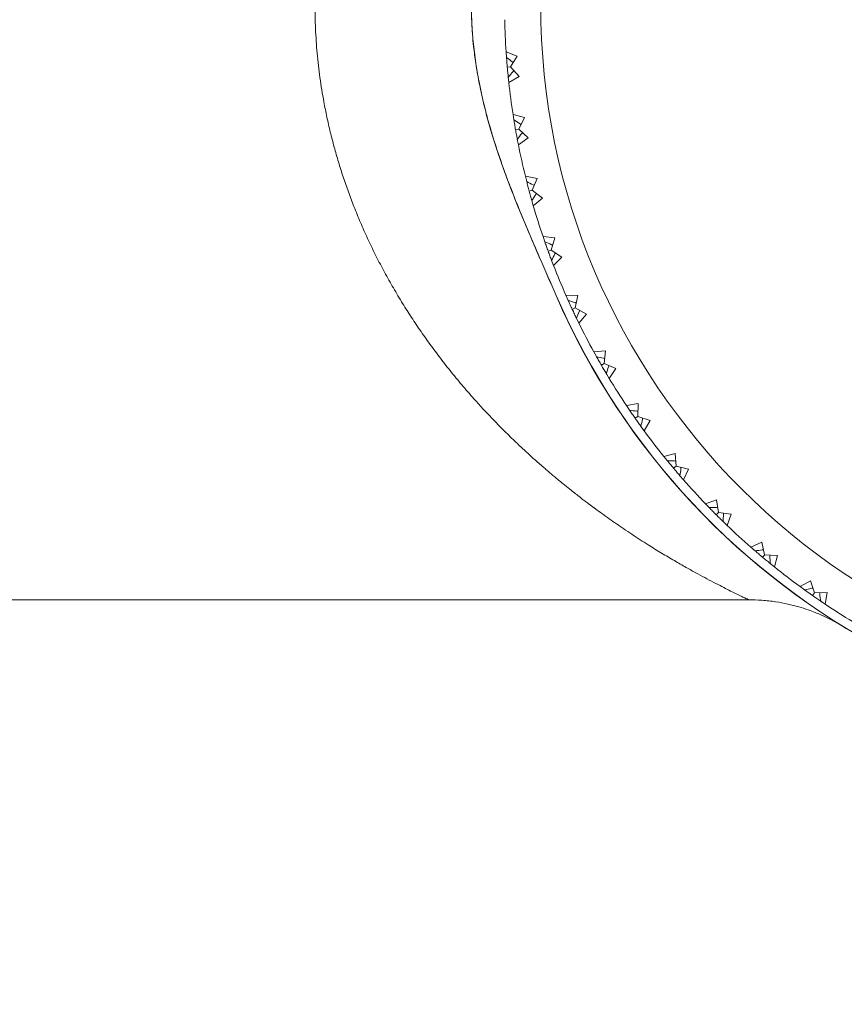
# Model space of a CAD drawing. Units: millimetres. Extents: x 10 to 202, y 7 to 280.
# Drawn here: x 117 to 120, y 119 to 123 of the extents above; entities that cross this region are included whole.
import ezdxf

# ---------------------------------------------------------------- set-up
doc = ezdxf.new("R2010")
doc.units = ezdxf.units.MM

msp = doc.modelspace()

# ---------------------------------------------------------------- linework, layer by layer
at = {"color": 7, "linetype": 'Continuous', "lineweight": 18}
for p, q in [((118.49057593, 122.76844925), (118.52916584, 122.75406939)), ((118.49191227, 122.74932914), (118.49057593, 122.76844925)), ((118.52916584, 122.75406939), (118.50571132, 122.7162662)), ((118.49465551, 122.71529902), (118.5057739, 122.71627173)), ((118.50571132, 122.7162662), (118.53537397, 122.68311016)), ((118.49823213, 122.67780063), (118.49784275, 122.68151168)), ((118.49986736, 122.6622477), (118.49786323, 122.68130938)), ((118.53537397, 122.68311016), (118.49986736, 122.6622477)), ((118.51442646, 122.55166035), (118.55412282, 122.54069854)), ((118.51742414, 122.53272947), (118.51442646, 122.55166035)), ((118.55412282, 122.54069854), (118.53405231, 122.50099501)), ((118.52312287, 122.49906793), (118.53405234, 122.50099507)), ((118.53405231, 122.50099501), (118.56649183, 122.47055041)), ((118.56649183, 122.47055041), (118.53293861, 122.44667273)), ((118.52995408, 122.46202396), (118.52924273, 122.46568695)), ((118.53293861, 122.44667273), (118.52928077, 122.46548721)), ((118.55708063, 122.33777511), (118.59758132, 122.33031478)), ((118.56171684, 122.31917753), (118.55708063, 122.33777511)), ((118.59758132, 122.33031478), (118.58104758, 122.28901307)), ((118.57032768, 122.28614076), (118.5810476, 122.28901313)), ((118.58104758, 122.28901307), (118.61601707, 122.26151161)), ((118.61601707, 122.26151161), (118.58467261, 122.23480044)), ((118.58036149, 122.24983313), (118.5793336, 122.25342019)), ((118.58467261, 122.23480044), (118.5793889, 122.25322452)), ((118.61821382, 122.12842132), (118.6592106, 122.12451924)), ((118.62445327, 122.11029858), (118.61821382, 122.12842132)), ((118.6592106, 122.12451924), (118.64633945, 122.0819337)), ((118.63591069, 122.07813801), (118.64639847, 122.08195523)), ((118.64633945, 122.0819337), (118.68357279, 122.05758468)), ((118.68357279, 122.05758468), (118.65467564, 122.0282433)), ((118.64907073, 122.04284305), (118.64773412, 122.04632687)), ((118.65467564, 122.0282433), (118.64780626, 122.04613676)), ((118.69736076, 121.92519229), (118.73854162, 121.92487817)), ((118.70515597, 121.90768233), (118.69736076, 121.92519229)), ((118.73854162, 121.92487817), (118.72943103, 121.88133288)), ((118.71937276, 121.87664271), (118.72948795, 121.88135948)), ((118.72943103, 121.88133288), (118.76864484, 121.86032162)), ((118.76864484, 121.86032162), (118.74241492, 121.82857334)), ((118.73555889, 121.84262904), (118.73392374, 121.8459831)), ((118.74241492, 121.82857334), (118.73401217, 121.84580001)), ((118.7939191, 121.72963473), (118.83497063, 121.73291095)), ((118.80321074, 121.71287079), (118.7939191, 121.72963473)), ((118.83497063, 121.73291095), (118.82968993, 121.68873732)), ((118.82007872, 121.68318836), (118.82968994, 121.68873738)), ((118.82968993, 121.68873732), (118.87058577, 121.67122372)), ((118.83916774, 121.65071483), (118.83724648, 121.65391362)), ((118.84722271, 121.63731017), (118.83735053, 121.65373893)), ((118.87058577, 121.67122372), (118.84722271, 121.63731017)), ((118.90715397, 121.54323693), (118.94776375, 121.55007856)), ((118.94776375, 121.55007856), (118.94635313, 121.50561278)), ((118.91787133, 121.5273466), (118.90715397, 121.54323693)), ((118.93726211, 121.49924727), (118.94640456, 121.50564886)), ((118.94635313, 121.50561278), (118.98861976, 121.49173013)), ((118.98861976, 121.49173013), (118.96830136, 121.45590941)), ((118.95910876, 121.46856102), (118.956916, 121.4715802)), ((118.96830136, 121.45590941), (118.95703489, 121.47141524)), ((119.03620359, 121.3674175), (119.07606255, 121.37777247)), ((119.07606255, 121.37777247), (119.07853274, 121.33335296)), ((119.0482651, 121.35252172), (119.03620359, 121.3674175)), ((119.07003111, 121.32621933), (119.07853274, 121.33335302)), ((119.07853274, 121.33335296), (119.12184849, 121.32320692)), ((119.12184849, 121.32320692), (119.10472939, 121.28575164)), ((119.0944691, 121.29755392), (119.09202156, 121.30037049)), ((119.10472939, 121.28575164), (119.09215437, 121.30021652)), ((119.18008581, 121.20351454), (119.21889059, 121.21730404)), ((119.21889059, 121.21730404), (119.22522281, 121.17326885)), ((119.19339967, 121.18972666), (119.18008581, 121.20351454)), ((119.21737526, 121.1654214), (119.2252228, 121.17326891)), ((119.22522281, 121.17326885), (119.26925801, 121.16693663)), ((119.24421861, 121.13899498), (119.2415349, 121.14158751)), ((119.2554685, 121.12813185), (119.24168063, 121.14144571)), ((119.26925801, 121.16693663), (119.2554685, 121.12813185)), ((119.33770559, 121.05277543), (119.37516088, 121.06989452)), ((119.37516088, 121.06989452), (119.38530692, 121.02657878)), ((119.35217048, 121.04020041), (119.33770559, 121.05277543)), ((119.37817318, 121.01807724), (119.38534726, 121.02662694)), ((119.38530692, 121.02657878), (119.42972644, 121.02410858)), ((119.42972644, 121.02410858), (119.41937146, 120.98424963)), ((119.40721759, 120.99409094), (119.40431815, 120.9964397)), ((119.41937146, 120.98424963), (119.40447568, 120.99631114)), ((119.50786337, 120.9163474), (119.5436841, 120.93666579)), ((119.5436841, 120.93666579), (119.55756674, 120.89439917)), ((119.5233692, 120.90508093), (119.50786337, 120.9163474)), ((119.55120128, 120.88530827), (119.5237432, 120.90500886)), ((115.95414226, 120.8706883), (119.32973996, 120.8706883)), ((119.32973996, 120.8706883), (119.33001867, 120.8706883)), ((119.55120128, 120.88530827), (119.55760281, 120.89445061)), ((119.55756674, 120.89439917), (119.60203253, 120.89580979)), ((119.58222829, 120.86394274), (119.57913243, 120.86603172)), ((119.59519089, 120.85520002), (119.57930056, 120.86591737)), ((119.60203253, 120.89580979), (119.59519089, 120.85520002))]:
    msp.add_line(p, q, dxfattribs=at)
msp.add_circle((120.98514226, 122.9331883), 2.375, dxfattribs=at)
for centre, radius, start, end in [((120.98514006, 122.93292755), 2.53126908, 203.4794952, 75.8510531), ((120.98514226, 122.9331883), 2.53125, 203.49422337, 75.85099549), ((120.98514226, 122.9331883), 2.531, 203.49422337, 75.8495688), ((120.98514226, 122.9331883), 2.50000003, 181.2217213, 183.7782787), ((120.98514226, 122.9331883), 2.50000003, 186.2217213, 188.7782787), ((120.98514226, 122.9331883), 2.50000003, 191.2217213, 193.7782787), ((120.98514226, 122.9331883), 2.50000003, 196.2217213, 198.7782787), ((120.98514226, 122.9331883), 2.50000003, 201.2217213, 203.7782787), ((120.98514226, 122.9331883), 2.50000003, 206.2217213, 208.7782787), ((120.98514226, 122.9331883), 2.50000003, 211.2217213, 213.7782787), ((120.98514226, 122.9331883), 2.50000003, 216.2217213, 218.7782787), ((120.98514226, 122.9331883), 2.50000003, 221.2217213, 223.7782787), ((120.98514226, 122.9331883), 2.50000003, 226.2217213, 228.7782787), ((120.98514226, 122.9331883), 2.50000003, 231.2217213, 233.7782787), ((120.98514226, 122.9331883), 2.50000003, 236.2217213, 238.7782787)]:
    msp.add_arc(centre, radius, start, end, dxfattribs=at)
for points, knots in [([(119.32973759, 120.87083907), (119.32982444, 120.87079742), (119.33015825, 120.8706373), (119.32814755, 120.87159382), (119.32445878, 120.87334184), (119.31973881, 120.87558162), (119.31366291, 120.87848085), (119.30619231, 120.88206943), (119.29733765, 120.88635421), (119.28491258, 120.89241303), (119.26764184, 120.90091774), (119.24418421, 120.91269006), (119.21686995, 120.92670812), (119.1866142, 120.94261855), (119.15346877, 120.96046706), (119.11751957, 120.98038055), (119.07759961, 121.00322249), (119.03427711, 121.02889812), (118.99509798, 121.05294927), (118.96130706, 121.07436168), (118.93312894, 121.09264535), (118.90522453, 121.1112105), (118.87868794, 121.12927771), (118.85349219, 121.14679506), (118.8287865, 121.16434841), (118.81112904, 121.17717052), (118.80116201, 121.18449379), (118.79833834, 121.18657352), (118.79549708, 121.1886713), (118.79263823, 121.19078724), (118.78976184, 121.19292145), (118.78686764, 121.19507394), (118.78338124, 121.19767443), (118.77839137, 121.20140057), (118.77078657, 121.20710675), (118.76013913, 121.21516549), (118.74634783, 121.22572887), (118.72951953, 121.23881099), (118.70965387, 121.25452599), (118.68898376, 121.27120623), (118.6705697, 121.2863479), (118.65560512, 121.2988377), (118.64304339, 121.30945134), (118.63100372, 121.3197423), (118.61775809, 121.33119061), (118.60351953, 121.34365904), (118.58850377, 121.35700579), (118.57431198, 121.3697993), (118.55988377, 121.38299112), (118.54494321, 121.39686137), (118.52129116, 121.41917421), (118.49039529, 121.449163), (118.4530263, 121.48694047), (118.41795971, 121.52382082), (118.38107778, 121.56415302), (118.34235307, 121.6085115), (118.30177956, 121.65751741), (118.26319046, 121.7066591), (118.22658552, 121.75582057), (118.19196505, 121.80489242), (118.15932759, 121.85377053), (118.12743148, 121.9043354), (118.09630706, 121.95683617), (118.06597812, 122.01152098), (118.03755442, 122.06645419), (118.01103485, 122.12156304), (117.98641931, 122.17677784), (117.96423394, 122.23075677), (117.9442992, 122.28349585), (117.92641894, 122.33501069), (117.91004592, 122.38671347), (117.89517974, 122.43856394), (117.88182071, 122.4905224), (117.86996854, 122.54255073), (117.85752434, 122.60517755), (117.8456777, 122.67872564), (117.83604804, 122.76339752), (117.83001205, 122.84825582), (117.82926504, 122.90490912), (117.82889216, 122.93318878)], [0, 0, 0, 0, 0.0050574679, 0.0194390931, 0.029516911, 0.0397019012, 0.0500074855, 0.0604466206, 0.0710317727, 0.0817748997, 0.0995643608, 0.1180939452, 0.1374027802, 0.1575254476, 0.1767267789, 0.1971308306, 0.2187541999, 0.2416108263, 0.2648310209, 0.2779666036, 0.2917359537, 0.3061398683, 0.3184479821, 0.329891378, 0.3421291138, 0.3535555415, 0.3548765193, 0.35620525, 0.3575417336, 0.3588859704, 0.3602379603, 0.3615977035, 0.3629652, 0.3651514328, 0.3686170516, 0.3736530359, 0.3801094863, 0.3879863989, 0.3972837683, 0.4080015884, 0.4170064395, 0.4231313548, 0.4290157174, 0.4346595287, 0.4400627904, 0.4476580285, 0.454720601, 0.4612505169, 0.4677173385, 0.4751589795, 0.4824692265, 0.5014027938, 0.5193945637, 0.536445295, 0.5525558804, 0.573802942, 0.5944484536, 0.6144957905, 0.6339486392, 0.6528110352, 0.6710874049, 0.688782615, 0.7080611949, 0.7269480112, 0.7454512602, 0.7635796585, 0.7813424745, 0.7987495608, 0.8146053601, 0.8302660074, 0.8457404156, 0.8610378236, 0.8761677943, 0.8911402114, 0.9059652738, 0.9296856674, 0.9532333351, 0.9766554635, 1, 1, 1, 1]), ([(118.66373226, 121.92408879), (118.64461967, 121.96777635), (118.61276357, 122.04059303), (118.56862524, 122.14274496), (118.54112719, 122.20880205), (118.52335836, 122.25307607), (118.50582555, 122.29749187), (118.48897463, 122.34219369), (118.47305059, 122.38723663), (118.46268992, 122.41738542), (118.45506939, 122.440616), (118.44945763, 122.45836795), (118.44609706, 122.4690638), (118.43963227, 122.49016316), (118.43087598, 122.52023696), (118.42188154, 122.55321642), (118.41273152, 122.58934078), (118.401508, 122.63809531), (118.39231409, 122.68552857), (118.38391456, 122.7381525), (118.37644607, 122.79619207), (118.37098231, 122.86452208), (118.37034246, 122.9135426), (118.37008603, 122.93318802)], [0, 0, 0, 0, 0.1350561825, 0.2251062766, 0.3151685274, 0.3376963705, 0.360221813, 0.4504112519, 0.4729741543, 0.4955303917, 0.5407003215, 0.542212359, 0.5482605146, 0.5724535187, 0.6047113945, 0.6369694185, 0.669265711, 0.7102487408, 0.7786535039, 0.8060524104, 0.8611700798, 0.944362648, 1, 1, 1, 1]), ([(118.37030251, 122.93318802), (118.37056119, 122.91327315), (118.37107856, 122.87344319), (118.3755629, 122.80852363), (118.38363722, 122.73861083), (118.39715692, 122.65857967), (118.41386824, 122.58387942), (118.43252922, 122.51445186), (118.45473816, 122.44085771), (118.48453644, 122.35384222), (118.52290304, 122.2537066), (118.56387156, 122.15440953), (118.61125565, 122.0446555), (118.64479675, 121.96799239), (118.66396154, 121.92418846)], [0, 0, 0, 0, 0.0564048904, 0.1128104175, 0.1842376883, 0.2556692873, 0.3426158816, 0.4009440976, 0.4592744221, 0.5603293861, 0.6613872936, 0.7629751574, 0.8645682412, 1, 1, 1, 1]), ([(118.51514785, 122.73147568), (118.51408052, 122.73229227), (118.50632302, 122.73822738), (118.49858534, 122.74418834), (118.49191227, 122.74932914)], [0, 0, 0, 0, 0.137587004, 1, 1, 1, 1]), ([(118.49205456, 122.74921974), (118.49240774, 122.74380067), (118.49314223, 122.73253095), (118.49413837, 122.72118779), (118.49465551, 122.71529902)], [0, 0, 0, 0, 0.4808528243, 1, 1, 1, 1]), ([(118.49798436, 122.68144183), (118.49739116, 122.6868399), (118.49615752, 122.69806593), (118.4951688, 122.70940985), (118.49465551, 122.71529902)], [0, 0, 0, 0, 0.4808526277, 1, 1, 1, 1]), ([(118.51764559, 122.70292643), (118.51673627, 122.7019369), (118.51012724, 122.69474489), (118.50354223, 122.68753086), (118.49786323, 122.68130938)], [0, 0, 0, 0, 0.13758687721, 1, 1, 1, 1]), ([(118.54212734, 122.51696906), (118.5409929, 122.51768952), (118.53274764, 122.52292593), (118.52451987, 122.52818982), (118.51742414, 122.53272947)], [0, 0, 0, 0, 0.137587004, 1, 1, 1, 1]), ([(118.51757543, 122.53263289), (118.51839957, 122.52726521), (118.52011348, 122.5161024), (118.52209445, 122.50488922), (118.52312287, 122.49906793)], [0, 0, 0, 0, 0.4808529175, 1, 1, 1, 1]), ([(118.52935119, 122.46582767), (118.52830302, 122.47108771), (118.52610903, 122.48209779), (118.52414735, 122.49324584), (118.52312287, 122.49906793)], [0, 0, 0, 0, 0.4777474275, 1, 1, 1, 1]), ([(118.5471038, 122.48874614), (118.54628419, 122.48768113), (118.54032713, 122.47994046), (118.53439592, 122.47217996), (118.52928077, 122.46548721)], [0, 0, 0, 0, 0.1375868772, 1, 1, 1, 1]), ([(118.58769965, 122.30563012), (118.58650673, 122.30624897), (118.57783646, 122.31074683), (118.56918123, 122.31527359), (118.56171684, 122.31917753)], [0, 0, 0, 0, 0.13758700402, 1, 1, 1, 1]), ([(118.56187597, 122.3190945), (118.56316479, 122.31381908), (118.56584509, 122.30284812), (118.56879582, 122.29185026), (118.57032768, 122.28614076)], [0, 0, 0, 0, 0.4808529313, 1, 1, 1, 1]), ([(118.57942938, 122.25356982), (118.57792675, 122.25871849), (118.57478152, 122.26949546), (118.5718557, 122.28043011), (118.57032768, 122.28614076)], [0, 0, 0, 0, 0.477747402, 1, 1, 1, 1]), ([(118.59511696, 122.27794832), (118.59439329, 122.27681593), (118.58913355, 122.26858553), (118.58390128, 122.26033762), (118.5793889, 122.25322452)], [0, 0, 0, 0, 0.13758687722, 1, 1, 1, 1]), ([(118.65151794, 122.09906728), (118.65027563, 122.0995798), (118.64124633, 122.10330488), (118.6322295, 122.10706007), (118.62445327, 122.11029858)], [0, 0, 0, 0, 0.137587004, 1, 1, 1, 1]), ([(118.62468449, 122.11003895), (118.62640677, 122.10495952), (118.63001176, 122.09432751), (118.63388689, 122.08369228), (118.63591069, 122.07813801)], [0, 0, 0, 0, 0.4777477131, 1, 1, 1, 1]), ([(118.6478165, 122.04648428), (118.64587085, 122.0514824), (118.64179831, 122.06194423), (118.6379306, 122.07258227), (118.63591069, 122.07813801)], [0, 0, 0, 0, 0.47774740406, 1, 1, 1, 1]), ([(118.66131966, 122.07213728), (118.66069743, 122.07094612), (118.65617503, 122.06228862), (118.65168152, 122.05361608), (118.64780626, 122.04613676)], [0, 0, 0, 0, 0.1375868772, 1, 1, 1, 1]), ([(118.73309652, 121.8988526), (118.73181427, 121.8992549), (118.72249467, 121.90217885), (118.71318487, 121.90513387), (118.70515597, 121.90768233)], [0, 0, 0, 0, 0.137587004, 1, 1, 1, 1]), ([(118.70540894, 121.90744383), (118.70756736, 121.90253384), (118.71208528, 121.89225648), (118.71687258, 121.88199946), (118.71937276, 121.87664271)], [0, 0, 0, 0, 0.47774770945, 1, 1, 1, 1]), ([(118.73399207, 121.8461471), (118.73161822, 121.85095662), (118.72664937, 121.8610237), (118.72186921, 121.87128416), (118.71937276, 121.87664271)], [0, 0, 0, 0, 0.4777474122, 1, 1, 1, 1]), ([(118.74520804, 121.87287935), (118.74469201, 121.8716385), (118.74094136, 121.86261979), (118.73722082, 121.85358861), (118.73401217, 121.84580001)], [0, 0, 0, 0, 0.1375868772, 1, 1, 1, 1]), ([(118.83181453, 121.70650984), (118.8305021, 121.70679885), (118.82096312, 121.70889942), (118.8114312, 121.7110318), (118.80321074, 121.71287079)], [0, 0, 0, 0, 0.13758700401, 1, 1, 1, 1]), ([(118.80348353, 121.71265524), (118.80606168, 121.70795206), (118.81145814, 121.69810757), (118.81712118, 121.68830682), (118.82007872, 121.68318836)], [0, 0, 0, 0, 0.47774770739, 1, 1, 1, 1]), ([(118.83730026, 121.65408295), (118.83451626, 121.65866727), (118.82868892, 121.66826298), (118.82303269, 121.67806778), (118.82007872, 121.68318836)], [0, 0, 0, 0, 0.477747411, 1, 1, 1, 1]), ([(118.84614368, 121.68169102), (118.84573776, 121.68040991), (118.84278742, 121.67109863), (118.83986815, 121.66177755), (118.83735053, 121.65373893)], [0, 0, 0, 0, 0.1375868772, 1, 1, 1, 1]), ([(118.94692067, 121.52350284), (118.94558804, 121.52367637), (118.93590228, 121.52493757), (118.92622078, 121.52623107), (118.91787133, 121.5273466)], [0, 0, 0, 0, 0.137587004, 1, 1, 1, 1]), ([(118.91804926, 121.527323), (118.92106466, 121.52280654), (118.9273356, 121.51341392), (118.93386987, 121.50408852), (118.93726211, 121.49924727)], [0, 0, 0, 0, 0.4808529199, 1, 1, 1, 1]), ([(118.95695483, 121.47175357), (118.95378187, 121.4760778), (118.94714038, 121.48512911), (118.94065113, 121.49440363), (118.93726211, 121.49924727)], [0, 0, 0, 0, 0.4777474166, 1, 1, 1, 1]), ([(118.9633584, 121.50002733), (118.96306567, 121.49871572), (118.96093809, 121.48918274), (118.95884231, 121.4796427), (118.95703489, 121.47141524)], [0, 0, 0, 0, 0.1375868772, 1, 1, 1, 1]), ([(119.0775389, 121.3512244), (119.07619621, 121.35128112), (119.0664374, 121.35169335), (119.05668, 121.35213814), (119.0482651, 121.35252172)], [0, 0, 0, 0, 0.137587004, 1, 1, 1, 1]), ([(119.0484444, 121.35251372), (119.05184197, 121.34827725), (119.05890767, 121.33946692), (119.06622983, 121.33074651), (119.07003111, 121.32621933)], [0, 0, 0, 0, 0.48085282427, 1, 1, 1, 1]), ([(119.09204512, 121.30054658), (119.08850736, 121.30457783), (119.08110227, 121.31301584), (119.07382939, 121.3216895), (119.07003111, 121.32621933)], [0, 0, 0, 0, 0.4777474185, 1, 1, 1, 1]), ([(119.0959601, 121.32927087), (119.0957828, 121.32793873), (119.09449417, 121.3182566), (119.09323784, 121.3085702), (119.09215437, 121.30021652)], [0, 0, 0, 0, 0.1375868772, 1, 1, 1, 1]), ([(118.26725931, 104.11779542), (118.26707675, 104.11787319), (118.26554451, 104.11852593), (118.26219287, 104.12004148), (118.25678989, 104.12255973), (118.24984802, 104.12597056), (118.24186601, 104.1301045), (118.22966192, 104.1367463), (118.21117753, 104.14752955), (118.18569122, 104.16387054), (118.15802507, 104.18327776), (118.13228498, 104.20270206), (118.10752839, 104.22249035), (118.08318916, 104.24297494), (118.062167, 104.26150899), (118.04502683, 104.27710774), (118.03074774, 104.29039532), (118.01496314, 104.30542326), (117.99862998, 104.32136024), (117.98207458, 104.33790163), (117.96621089, 104.35409849), (117.9510558, 104.3698985), (117.93696681, 104.38486268), (117.92423969, 104.39860433), (117.91219397, 104.41180527), (117.90063133, 104.42465166), (117.88875178, 104.43802835), (117.87616981, 104.45239409), (117.86016265, 104.47094331), (117.84105833, 104.49351509), (117.81859159, 104.52067343), (117.79495484, 104.54990801), (117.77091932, 104.5803462), (117.74814819, 104.60983321), (117.72988557, 104.63394081), (117.7155403, 104.65314124), (117.70363358, 104.66923438), (117.69077259, 104.68679263), (117.67621992, 104.70688764), (117.66048628, 104.72888761), (117.64417002, 104.75199985), (117.62770388, 104.77562626), (117.6112241, 104.79957542), (117.59538143, 104.82288832), (117.58088803, 104.84446362), (117.56828739, 104.86340975), (117.55702916, 104.88048163), (117.54636217, 104.8967816), (117.53375342, 104.91619647), (117.51827547, 104.94026181), (117.49916846, 104.97034387), (117.47818879, 105.00384514), (117.45842027, 105.03588938), (117.44083145, 105.06476544), (117.42569581, 105.08987118), (117.41107396, 105.11436664), (117.39752097, 105.13728797), (117.38567107, 105.15750059), (117.37607683, 105.17398123), (117.3670773, 105.1895253), (117.35706713, 105.20691296), (117.34446142, 105.22897077), (117.32939507, 105.25556986), (117.29614166, 105.314896), (117.24653944, 105.40577951), (117.19299131, 105.5077955), (117.15056695, 105.59088626), (117.11795396, 105.65595189), (117.08431818, 105.7243321), (117.05631968, 105.78235605), (117.03412821, 105.82899506), (117.01797249, 105.86325218), (117.00160315, 105.89827511), (116.98525142, 105.93357865), (116.9696583, 105.96754708), (116.95557434, 105.99848203), (116.94351711, 106.02515473), (116.93350052, 106.0474466), (116.92552008, 106.06529401), (116.91957222, 106.07864613), (116.91506295, 106.08879593), (116.9108359, 106.09833003), (116.90574119, 106.10984842), (116.89892444, 106.12530864), (116.890538, 106.14440799), (116.88096637, 106.16631651), (116.8708793, 106.18952914), (116.86050875, 106.21352618), (116.84503874, 106.24952666), (116.82410874, 106.29870849), (116.79741339, 106.36232167), (116.76930416, 106.4302999), (116.73991251, 106.50249175), (116.70623449, 106.58656418), (116.66851347, 106.68256984), (116.62690938, 106.7908402), (116.58518745, 106.90191684), (116.54339501, 107.01573934), (116.50158013, 107.13224149), (116.45916802, 107.2531896), (116.42440783, 107.3547084), (116.39732157, 107.43521367), (116.37836878, 107.49216989), (116.36027445, 107.54713301), (116.34338752, 107.59895012), (116.3277258, 107.647465), (116.31327518, 107.69262497), (116.29938353, 107.73639433), (116.28618671, 107.77831192), (116.27381691, 107.81791313), (116.26302406, 107.85270746), (116.25379286, 107.88264814), (116.24611491, 107.9076794), (116.24031127, 107.92668013), (116.23623141, 107.94007729), (116.23339995, 107.94939249), (116.23073166, 107.95818414), (116.22761611, 107.96846681), (116.22376797, 107.9811947), (116.21862392, 107.99825329), (116.21202716, 108.02020812), (116.2038259, 108.04763249), (116.19443015, 108.07922493), (116.18385237, 108.11501648), (116.17210691, 108.15504173), (116.15949039, 108.19837575), (116.14605957, 108.24489681), (116.13187095, 108.2944839), (116.11671085, 108.34798437), (116.10065213, 108.4052522), (116.06461564, 108.53520758), (116.01071862, 108.73582224), (115.9443238, 108.99607475), (115.88417841, 109.24372788), (115.82978879, 109.47842482), (115.77871661, 109.70950747), (115.73087848, 109.93662731), (115.6861574, 110.15960675), (115.64443281, 110.37832157), (115.60559137, 110.59264422), (115.57827176, 110.75155793), (115.56089229, 110.85615466), (115.55242456, 110.90782448), (115.54412438, 110.9591809), (115.53599017, 111.01022084), (115.52802035, 111.06094125), (115.52032721, 111.11060394), (115.51333023, 111.15641242), (115.50721495, 111.19695767), (115.50205127, 111.23156692), (115.49760919, 111.26162741), (115.49387169, 111.28713177), (115.49082425, 111.30807399), (115.48861288, 111.32335731), (115.48709097, 111.33391586), (115.48591771, 111.3420748), (115.48454387, 111.35165206), (115.48271622, 111.36443618), (115.48039849, 111.3807221), (115.47770595, 111.39974852), (115.47476846, 111.42063905), (115.47047625, 111.45137257), (115.46473593, 111.49294564), (115.45746675, 111.54647776), (115.44955185, 111.60585103), (115.441011, 111.67128672), (115.43187273, 111.74300538), (115.4225027, 111.81852133), (115.41320248, 111.8956481), (115.4019922, 111.99140117), (115.38939092, 112.10359785), (115.37583258, 112.23110822), (115.36352678, 112.35347128), (115.35237723, 112.47069065), (115.34319542, 112.57276414), (115.33564542, 112.66082116), (115.32932202, 112.73758671), (115.32312452, 112.81603822), (115.31693931, 112.89796371), (115.31078706, 112.9835753), (115.30470624, 113.07287647), (115.2985257, 113.16915602), (115.2923188, 113.27267921), (115.28617049, 113.38371105), (115.28032097, 113.49921511), (115.27483, 113.61919008), (115.26970411, 113.74497811), (115.26502749, 113.87666904), (115.26088966, 114.01435019), (115.25740719, 114.15675497), (115.25465326, 114.30387195), (115.25293624, 114.43752746), (115.25199088, 114.55676172), (115.2515835, 114.65936711), (115.25157923, 114.76075405), (115.25194806, 114.85905882), (115.2526464, 114.95367716), (115.25369417, 115.05027101), (115.25511268, 115.14830123), (115.25691462, 115.24722819), (115.25894965, 115.34083709), (115.26116123, 115.42912782), (115.26348406, 115.51165458), (115.26586658, 115.58848115), (115.26826229, 115.65967192), (115.27064714, 115.72573869), (115.27299683, 115.78700635), (115.27527757, 115.84341507), (115.27745764, 115.89490517), (115.27949157, 115.94107339), (115.28134109, 115.98165267), (115.28282393, 116.01327114), (115.28394472, 116.03669941), (115.28463985, 116.0510444), (115.28511645, 116.0607965), (115.28544564, 116.06750153), (115.28579657, 116.0746174), (115.28638015, 116.08638497), (115.28726037, 116.10396115), (115.28850815, 116.12850224), (115.29004065, 116.15809779), (115.29187323, 116.19274528), (115.29402375, 116.23244167), (115.296536, 116.27760371), (115.29943997, 116.32830897), (115.30276931, 116.38463419), (115.30653438, 116.44623456), (115.31076749, 116.51310295), (115.31547206, 116.58475543), (115.32067778, 116.66112104), (115.32641414, 116.74212768), (115.33274861, 116.82817798), (115.34020078, 116.92550923), (115.34884831, 117.03363671), (115.35873147, 117.15156109), (115.36929727, 117.27203038), (115.38052143, 117.39451582), (115.39242252, 117.51900171), (115.40841504, 117.67956902), (115.42925803, 117.87760832), (115.45591297, 118.11446307), (115.48503948, 118.35735438), (115.51673009, 118.60614941), (115.55107254, 118.86070271), (115.58814921, 119.12085529), (115.62803618, 119.38643394), (115.6708037, 119.6572503), (115.71651136, 119.93310064), (115.76522332, 120.2137626), (115.8169465, 120.49900386), (115.8707945, 120.78290626), (115.91654636, 121.01647542), (115.9446906, 121.15338636), (115.95389226, 121.19814894)], [0, 0, 0, 0, 0.0001055934, 0.0008862706, 0.0017578321, 0.0028709224, 0.0041216237, 0.0052669503, 0.0078366336, 0.0110616518, 0.0142045635, 0.0169510174, 0.0193807333, 0.0220488369, 0.0244857553, 0.0258372438, 0.0272726822, 0.0288310717, 0.0306348435, 0.0322325354, 0.0338699254, 0.0354658681, 0.0368495591, 0.0381811334, 0.0393699261, 0.0405523394, 0.041745179, 0.0430411368, 0.0444482363, 0.0467174961, 0.0490032958, 0.0514982822, 0.0541591158, 0.0566134026, 0.0587877571, 0.060064235, 0.0612610467, 0.0626468048, 0.064248407, 0.0660168218, 0.0678171269, 0.0696428115, 0.071493968, 0.0733324982, 0.0749776575, 0.0764011105, 0.0776182447, 0.0788191868, 0.0800531372, 0.081950434, 0.084160808, 0.0866888895, 0.0892913103, 0.0911371955, 0.0929421462, 0.0947048561, 0.0963975736, 0.0978455591, 0.0990132163, 0.0998995765, 0.1011390988, 0.1026848808, 0.1045419678, 0.1067163206, 0.1150736343, 0.1233250757, 0.1274913318, 0.1318240282, 0.1363618563, 0.1411095877, 0.1433107747, 0.1455556721, 0.1478447125, 0.1501783279, 0.1524600745, 0.1544711042, 0.1561993202, 0.1576412644, 0.1587940867, 0.1596555313, 0.160223958, 0.1607552154, 0.1614952484, 0.1624450522, 0.1637336152, 0.1651706803, 0.1666551842, 0.1681875031, 0.1697680207, 0.1735414346, 0.1775705502, 0.1818602402, 0.1864155165, 0.1911908983, 0.1976617699, 0.2043813289, 0.2113534626, 0.2182477254, 0.2253786093, 0.2327490306, 0.2403617186, 0.2438591506, 0.2473588547, 0.2506781291, 0.2537965015, 0.2567115578, 0.2594210965, 0.2619231186, 0.2645774674, 0.2669443614, 0.2690215746, 0.2708071909, 0.2722995913, 0.2734946999, 0.2741996541, 0.2746903568, 0.2751565485, 0.2757674817, 0.2765234111, 0.2774246497, 0.2788060177, 0.2804318996, 0.2823033853, 0.2844217086, 0.2867882396, 0.2894044761, 0.2921013735, 0.295023177, 0.298171532, 0.3015480449, 0.3051211745, 0.3210535063, 0.3367298437, 0.350484377, 0.3639892259, 0.3772261004, 0.3901786071, 0.4028379708, 0.4152143042, 0.4272987924, 0.4390816376, 0.4419957023, 0.444890028, 0.4477644954, 0.4506189896, 0.4534534001, 0.4562676208, 0.4589383538, 0.4611214712, 0.4630503905, 0.4647250088, 0.4661452517, 0.4673110669, 0.4682224191, 0.4686969793, 0.4690736668, 0.4695843596, 0.4702955011, 0.471207098, 0.4723016101, 0.473469178, 0.474690702, 0.4774250144, 0.4803960777, 0.4836037589, 0.4873029176, 0.4912731702, 0.4955138826, 0.4998309818, 0.5040550374, 0.5113660608, 0.5183794405, 0.525099342, 0.5315274211, 0.5376637008, 0.5418681344, 0.5459772784, 0.550249506, 0.5547187197, 0.5593847296, 0.5642473213, 0.5693062533, 0.5750975258, 0.5811256344, 0.5873901191, 0.5938904617, 0.6006260792, 0.6078147453, 0.6152519072, 0.6229366666, 0.6308680199, 0.6390451668, 0.6445327399, 0.6501193713, 0.6556019566, 0.660883811, 0.6659651689, 0.6708462661, 0.6764395711, 0.6817452518, 0.6867637161, 0.6914953676, 0.6959406035, 0.7000280469, 0.7038399448, 0.7073766425, 0.7106384701, 0.7136775161, 0.7164322424, 0.7189029382, 0.7210865438, 0.7229432465, 0.7239756057, 0.7248449424, 0.7252443285, 0.7255399352, 0.7259203365, 0.7263855193, 0.7274270216, 0.728738701, 0.7303204079, 0.7321719596, 0.7342931395, 0.7366836953, 0.7394107197, 0.7424195975, 0.7457099307, 0.7492812736, 0.7531331333, 0.7571887487, 0.7615138723, 0.7661078676, 0.7709700334, 0.7771005029, 0.783421944, 0.7898514433, 0.7963883414, 0.8030319403, 0.8097815009, 0.8220953325, 0.8347397152, 0.8477093364, 0.8609983453, 0.8746003094, 0.8885081687, 0.9027141881, 0.9172099069, 0.9319860869, 0.9470326578, 0.9623386614, 0.9778921918, 0.992771926, 1, 1, 1, 1]), ([(119.22267515, 121.19098567), (119.22133263, 121.19092515), (119.21157502, 121.19048527), (119.20181598, 121.19007795), (119.19339967, 121.18972666)], [0, 0, 0, 0, 0.13758700401, 1, 1, 1, 1]), ([(119.19357899, 121.18973432), (119.19733286, 121.18581009), (119.20513954, 121.17764911), (119.21319387, 121.16960005), (119.21737526, 121.1654214)], [0, 0, 0, 0, 0.480852914, 1, 1, 1, 1]), ([(119.24293963, 121.17072118), (119.2428791, 121.16937867), (119.24243923, 121.15962106), (119.24203191, 121.14986203), (119.24168063, 121.14144571)], [0, 0, 0, 0, 0.1375868772, 1, 1, 1, 1]), ([(119.24154303, 121.14176499), (119.23766738, 121.14547256), (119.22955505, 121.15323307), (119.22155389, 121.16123984), (119.21737526, 121.1654214)], [0, 0, 0, 0, 0.4777473848, 1, 1, 1, 1]), ([(119.38122483, 121.04400614), (119.37989269, 121.04382884), (119.37021055, 121.04254021), (119.36052416, 121.04128388), (119.35217048, 121.04020041)], [0, 0, 0, 0, 0.1375870514, 1, 1, 1, 1]), ([(119.35234846, 121.04022366), (119.35643006, 121.03664154), (119.36491831, 121.029192), (119.37364352, 121.02187555), (119.37817318, 121.01807724)], [0, 0, 0, 0, 0.4808529473, 1, 1, 1, 1]), ([(119.40446768, 120.99649044), (119.40023121, 120.999888), (119.3914209, 121.00695369), (119.3827004, 121.01427592), (119.37817318, 121.01807724)], [0, 0, 0, 0, 0.4808526111, 1, 1, 1, 1]), ([(119.40317836, 121.02558494), (119.40323508, 121.02424225), (119.40364731, 121.01448344), (119.4040921, 121.00472604), (119.40447568, 120.99631114)], [0, 0, 0, 0, 0.13758687722, 1, 1, 1, 1]), ([(119.55198129, 120.91140444), (119.55066968, 120.91111171), (119.54113669, 120.90898413), (119.53159665, 120.90688835), (119.5233692, 120.90508093)], [0, 0, 0, 0, 0.13758700401, 1, 1, 1, 1]), ([(119.32972719, 120.87052425), (119.34519345, 120.87027038), (119.37643295, 120.8697576), (119.42187295, 120.86441509), (119.46442151, 120.85655438), (119.50221275, 120.84688877), (119.53356611, 120.83688636), (119.55897295, 120.827421), (119.57898946, 120.81909912), (119.59456757, 120.81202954), (119.60622677, 120.80640411), (119.61509279, 120.80194196), (119.62290427, 120.79786592), (119.62958469, 120.79426993), (119.63538256, 120.791067), (119.64032493, 120.78827537), (119.64437206, 120.78594766), (119.64754694, 120.78409457), (119.64861059, 120.78346843), (119.64917098, 120.78313854)], [0, 0, 0, 0, 0.1176701166, 0.2376756184, 0.3476845286, 0.446818878, 0.5343905398, 0.5981610511, 0.6533278783, 0.6997460707, 0.7287709285, 0.7529070784, 0.7756342496, 0.8004973788, 0.8292559265, 0.8630993962, 0.9027820421, 0.9487799471, 1, 1, 1, 1]), ([(119.57927696, 120.8660953), (119.57476049, 120.86911069), (119.56536787, 120.87538161), (119.55604251, 120.88191597), (119.55120128, 120.88530827)], [0, 0, 0, 0, 0.48085299964, 1, 1, 1, 1]), ([(119.5754568, 120.89496671), (119.57563033, 120.89363408), (119.57689153, 120.88394833), (119.57818503, 120.87426682), (119.57930056, 120.86591737)], [0, 0, 0, 0, 0.1375868766, 1, 1, 1, 1])]:
    msp.add_open_spline(points, degree=3, knots=knots, dxfattribs=at)
msp.add_open_spline([(118.66396147, 121.92418843), (118.66393143, 121.92417537), (118.66387134, 121.92414925), (118.66379556, 121.92411631), (118.66374254, 121.92409326), (118.66373564, 121.92409026), (118.6637322, 121.92408876)], degree=3, dxfattribs=at)

doc.saveas('drawing.dxf')
